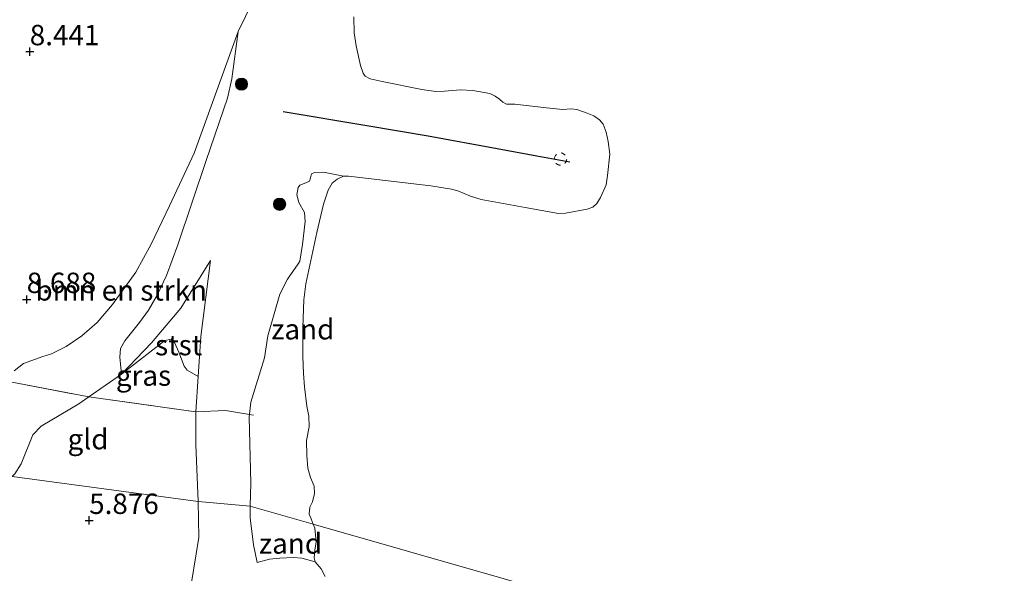
# Model space of a CAD drawing. Units: metres. Extents: x 199997 to 210015, y 462500 to 468753.
# Drawn here: x 209266 to 209387, y 463074 to 463142 of the extents above; entities that cross this region are included whole.
import ezdxf
from ezdxf.enums import TextEntityAlignment as Align

# ---------------------------------------------------------------- set-up
doc = ezdxf.new("R2010")
doc.units = ezdxf.units.M
doc.linetypes.add('IE-TERREINAFSCHEIDING', pattern=[10, 8, -2])
doc.linetypes.add('VW-6060_STREEP', pattern=[1.2, 0.6, -0.6])
doc.layers.get('0').update_dxf_attribs({"lineweight": 25})
for name, color, linetype, lineweight in [('B-ME-GR-BOMENSTRUIKEN-GV-B6', 93, 'Continuous', 18), ('B-ME-GR-BOOM-S-B1', 93, 'Continuous', 18), ('B-ME-GW-KRUINLIJN-L-B1', 93, 'Continuous', 18), ('B-ME-GW-TEENLIJN-L-B1', 93, 'Continuous', 18), ('B-ME-IE-GRASLAND-GV-B6', 93, 'Continuous', 18), ('B-ME-IE-GRONDWERKLIJN-GROND_INGERICHT-GV-B6', 253, 'Continuous', 18), ('B-ME-IE-GRONDWERKLIJN-GROND_NIETINGERICHT-GV-B6', 253, 'Continuous', 18), ('B-ME-IE-HULPGEOMETRIE-L-B1', 53, 'Continuous', 18), ('B-ME-IE-TERREINAFSCHEIDING-RASTERHEKWERK-L-B1', 8, 'IE-TERREINAFSCHEIDING', 18), ('B-ME-OB-BEKLEDING-GV-B6', 253, 'Continuous', 18), ('B-ME-OB-WATERLIJN-L-B1', 133, 'OB-WATERLIJN', 18), ('B-ME-OG-WATER-GV-B6', 153, 'Continuous', 18), ('B-ME-VW-MARKERING-BEBAKENING-S-B1', 255, 'VW-6060_STREEP', 18)]:
    doc.layers.add(name, color=color, linetype=linetype, lineweight=lineweight)
doc.layers.add('B-ME-GW-HOOGTEPUNT-S-B1', color=10, linetype='Continuous')
doc.layers.add('B-ME-VV-KRIBBEN-L-B1', color=10, linetype='Continuous')
doc.styles.add('NLCS-ISO', font='NLCS-ISO.TTF')
doc.linetypes.add('OB-WATERLIJN', pattern='A,10,[32,NLCS.SHX,S=2,R=0,X=0,Y=0],-12', length=22)

# ---------------------------------------------------------------- blocks, each defined once
blk = doc.blocks.new('hoogtepunt')
for p, q in [((-0.5, 0), (0.5, 0)), ((0, 0.5), (0, -0.5))]:
    blk.add_line(p, q)
blk = doc.blocks.new('boom')
h = blk.add_hatch(color=256)
edge = h.paths.add_edge_path()
edge.add_arc((0, 0), 0.75, 0, 360)
blk.add_circle((0, 0), 0.75)
blk = doc.blocks.new('dtb')
blk.add_circle((0, 0), 0.75)

msp = doc.modelspace()

# ---------------------------------------------------------------- linework, layer by layer
at = {"layer": 'B-ME-GR-BOMENSTRUIKEN-GV-B6'}
for points in [[(209295.3993, 463145.8189, 7.8955), (209292.7333, 463140.2458, 8.1175), (209287.3293, 463125.3478, 8.284), (209284.3163, 463118.8872, 8.4505), (209282.0516, 463114.1823, 8.5615), (209280.1733, 463110.7686, 8.617), (209277.3203, 463106.8103, 8.728), (209275.4482, 463104.5929, 8.7835), (209273.5861, 463102.9538, 8.839), (209271.6353, 463101.6538, 8.839), (209269.845, 463100.747, 8.839), (209268.795, 463100.455, 8.854), (209266.424, 463099.59, 8.858), (209265.258, 463098.688, 8.858)], [(209265.258, 463098.688, 8.858), (209266.424, 463099.59, 8.858), (209268.795, 463100.455, 8.854), (209269.845, 463100.747, 8.839), (209271.6353, 463101.6538, 8.839), (209273.5861, 463102.9538, 8.839), (209275.4482, 463104.5929, 8.7835), (209277.3203, 463106.8103, 8.728), (209280.1733, 463110.7686, 8.617), (209282.0516, 463114.1823, 8.5615), (209284.3163, 463118.8872, 8.4505), (209287.3293, 463125.3478, 8.284), (209292.7333, 463140.2458, 8.1175), (209291.9292, 463134.4459, 7.752), (209291.4107, 463132.1035, 7.752), (209288.7815, 463124.4361, 7.143), (209285.3415, 463114.107, 6.7515), (209283.9368, 463110.3445, 6.7515), (209282.7999, 463107.9562, 6.708), (209281.7301, 463106.1294, 6.8385), (209280.6276, 463104.6207, 6.8385), (209278.838, 463102.36, 6.8385), (209278.3218, 463101.4073, 6.8385), (209278.2078, 463100.36, 6.8385), (209278.4413, 463098.259, 6.447), (209274.4194, 463095.5018, 6.5573)], [(209274.4194, 463095.5018, 6.5573), (209264.5634, 463097.3879, 8.852)]]:
    msp.add_polyline3d(points, dxfattribs=at)
at = {"layer": 'B-ME-GW-KRUINLIJN-L-B1'}
for points in [[(209265.258, 463098.688, 8.858), (209266.424, 463099.59, 8.858), (209268.795, 463100.455, 8.854), (209269.845, 463100.747, 8.839), (209271.6353, 463101.6538, 8.839), (209273.5861, 463102.9538, 8.839), (209275.4482, 463104.5929, 8.7835), (209277.3203, 463106.8103, 8.728), (209280.1733, 463110.7686, 8.617), (209282.0516, 463114.1823, 8.5615), (209284.3163, 463118.8872, 8.4505), (209287.3293, 463125.3478, 8.284), (209292.7333, 463140.2458, 8.1175), (209295.3993, 463145.8189, 7.8955)], [(209289.3451, 463112.2093, 5.487), (209288.1319, 463102.9019, 5.247), (209287.8198, 463097.9821, 5.2724), (209287.5445, 463093.6427, 5.2949), (209287.5442, 463089.6517, 5.295), (209287.825, 463082.659, 5.309)], [(209287.825, 463082.659, 5.309), (209287.897, 463078.25, 5.285), (209286.6213, 463070.5061, 5.5212)]]:
    msp.add_polyline3d(points, dxfattribs=at)
at = {"layer": 'B-ME-GW-TEENLIJN-L-B1'}
for points in [[(209305.6078, 463122.5234, 3.529), (209303.1521, 463123.0036, 3.5532), (209302.0826, 463122.9783, 3.5532), (209301.6998, 463122.8238, 3.5532), (209301.5765, 463122.3358, 3.5532), (209301.4681, 463121.9033, 3.5532), (209300.9883, 463121.723, 3.5532), (209300.2799, 463121.4358, 3.6492), (209300.0556, 463121.1462, 3.6492), (209299.8913, 463120.2354, 3.6492), (209300.1564, 463119.3105, 3.6012), (209300.8248, 463118.0734, 3.5532), (209300.9079, 463116.9588, 3.5052), (209300.5775, 463114.1574, 3.5052), (209300.2542, 463112.1009, 3.4092), (209300.0803, 463111.7856, 3.4092), (209298.7525, 463109.8942, 3.5052), (209297.8296, 463108.0698, 3.5052), (209296.3677, 463102.9517, 3.6972), (209295.931, 463100.2933, 3.6972), (209294.248, 463094.8491, 3.8452), (209294.077, 463092.998, 3.889), (209294.2599, 463084.9391, 3.8671), (209294.2033, 463082.1184, 3.8452)], [(209265.0204, 463085.7577, 6.639), (209265.3676, 463086.0666, 6.639), (209266.1314, 463087.3067, 6.639), (209267.5639, 463090.8463, 6.687), (209268.5833, 463091.8886, 6.639), (209273.1896, 463094.6587, 6.591), (209274.4194, 463095.5018, 6.5573), (209278.4413, 463098.259, 6.447), (209282.1191, 463102.1198, 6.207), (209285.7031, 463106.3682, 5.823), (209289.3451, 463112.2093, 5.487)], [(209294.2033, 463082.1184, 3.8452), (209294.1746, 463080.6925, 3.8342), (209294.5829, 463077.386, 3.7355), (209295.0559, 463075.2152, 3.5052), (209296.5449, 463075.5951, 3.529), (209297.8396, 463075.7443, 3.529), (209299.5145, 463075.8043, 3.529), (209300.5171, 463075.7463, 3.529), (209302.1617, 463075.2697, 3.529)]]:
    msp.add_polyline3d(points, dxfattribs=at)
at = {"layer": 'B-ME-IE-GRASLAND-GV-B6'}
for points in [[(209274.4194, 463095.5018, 6.5573), (209278.4413, 463098.259, 6.447), (209283.732, 463102.3816, 5.925), (209284.5264, 463102.5563, 5.7945), (209284.9131, 463102.1415, 5.664), (209285.4549, 463100.9619, 5.6205), (209286.1148, 463099.2519, 5.3595), (209286.4572, 463098.7632, 5.3595), (209287.8198, 463097.9821, 5.2724), (209287.5445, 463093.6427, 5.2949), (209274.4194, 463095.5018, 6.5573)], [(209250.9108, 463092.8986, 8.7671), (209250.9943, 463093.7498, 8.898), (209252.308, 463093.589, 8.898), (209261.391, 463090.972, 8.874), (209261.826, 463091.002, 8.874), (209262.225, 463091.243, 8.878), (209262.374, 463091.492, 8.882), (209264.5634, 463097.3879, 8.852), (209274.4194, 463095.5018, 6.5573), (209273.1896, 463094.6587, 6.591), (209268.5833, 463091.8886, 6.639), (209267.5639, 463090.8463, 6.687), (209266.1314, 463087.3067, 6.639), (209265.3676, 463086.0666, 6.639), (209265.0204, 463085.7577, 6.639), (209250.9108, 463092.8986, 8.7671)]]:
    msp.add_polyline3d(points, dxfattribs=at)
at = {"layer": 'B-ME-IE-GRONDWERKLIJN-GROND_INGERICHT-GV-B6'}
for points in [[(209274.4194, 463095.5018, 6.5573), (209287.5445, 463093.6427, 5.2949), (209287.5442, 463089.6517, 5.295), (209287.825, 463082.659, 5.309), (209265.0204, 463085.7577, 6.639), (209265.3676, 463086.0666, 6.639), (209266.1314, 463087.3067, 6.639), (209267.5639, 463090.8463, 6.687), (209268.5833, 463091.8886, 6.639), (209273.1896, 463094.6587, 6.591), (209274.4194, 463095.5018, 6.5573)], [(209265.0204, 463085.7577, 6.639), (209287.825, 463082.659, 5.309), (209287.897, 463078.25, 5.285), (209286.6213, 463070.5061, 5.5212)]]:
    msp.add_polyline3d(points, dxfattribs=at)
at = {"layer": 'B-ME-IE-GRONDWERKLIJN-GROND_NIETINGERICHT-GV-B6'}
for points in [[(209301.9075, 463079.9129, 3.529), (209294.2033, 463082.1184, 3.8452), (209294.2599, 463084.9391, 3.8671), (209294.077, 463092.998, 3.889), (209294.248, 463094.8491, 3.8452), (209295.931, 463100.2933, 3.6972), (209296.3677, 463102.9517, 3.6972), (209297.8296, 463108.0698, 3.5052), (209298.7525, 463109.8942, 3.5052), (209300.0803, 463111.7856, 3.4092), (209300.2542, 463112.1009, 3.4092), (209300.5775, 463114.1574, 3.5052), (209300.9079, 463116.9588, 3.5052), (209300.8248, 463118.0734, 3.5532), (209300.1564, 463119.3105, 3.6012), (209299.8913, 463120.2354, 3.6492), (209300.0556, 463121.1462, 3.6492), (209300.2799, 463121.4358, 3.6492), (209300.9883, 463121.723, 3.5532), (209301.4681, 463121.9033, 3.5532), (209301.5765, 463122.3358, 3.5532), (209301.6998, 463122.8238, 3.5532), (209302.0826, 463122.9783, 3.5532), (209303.1521, 463123.0036, 3.5532), (209305.6078, 463122.5234, 3.529), (209304.8621, 463122.1724, 3.529), (209304.2239, 463121.6822, 3.529), (209303.7413, 463120.8332, 3.529), (209303.1552, 463119.1111, 3.529), (209302.3606, 463115.6153, 3.529), (209301.0186, 463109.3281, 3.529), (209300.7547, 463107.3944, 3.529), (209300.6539, 463103.9939, 3.529), (209300.651, 463100.4191, 3.529), (209300.7138, 463098.3382, 3.529), (209300.839, 463096.7162, 3.529), (209301.1331, 463094.34, 3.529), (209301.3879, 463093.1276, 3.529), (209301.4211, 463091.8088, 3.529), (209301.0987, 463090.1426, 3.529), (209301.108, 463088.3313, 3.529), (209301.2576, 463086.7605, 3.529), (209301.5762, 463085.6248, 3.529), (209302.0279, 463084.5425, 3.529), (209302.059, 463083.6694, 3.529), (209301.8183, 463082.6199, 3.529), (209301.5087, 463081.9913, 3.529), (209301.4136, 463081.1441, 3.529), (209301.6624, 463080.5384, 3.529), (209301.9075, 463079.9129, 3.529)], [(209301.9075, 463079.9129, 3.529), (209302.104, 463079.4112, 3.529), (209302.2638, 463077.7437, 3.529), (209302.1213, 463076.7126, 3.529), (209302.0065, 463075.7678, 3.529), (209302.1617, 463075.2697, 3.529), (209300.5171, 463075.7463, 3.529), (209299.5145, 463075.8043, 3.529), (209297.8396, 463075.7443, 3.529), (209296.5449, 463075.5951, 3.529), (209295.0559, 463075.2152, 3.5052), (209294.5829, 463077.386, 3.7355), (209294.1746, 463080.6925, 3.8342), (209294.2033, 463082.1184, 3.8452), (209301.9075, 463079.9129, 3.529)]]:
    msp.add_polyline3d(points, dxfattribs=at)
at = {"layer": 'B-ME-IE-HULPGEOMETRIE-L-B1'}
msp.add_polyline3d([(209430.1431, 463043.2019, 3.529), (209301.9075, 463079.9129, 3.529), (209294.2033, 463082.1184, 3.8452), (209287.825, 463082.659, 5.309), (209265.0204, 463085.7577, 6.639)], dxfattribs=at)
at = {"layer": 'B-ME-IE-TERREINAFSCHEIDING-RASTERHEKWERK-L-B1'}
msp.add_polyline3d([(209263.962, 463097.582, 8.731), (209264.5634, 463097.3879, 8.852), (209274.4194, 463095.5018, 6.5573), (209287.5445, 463093.6427, 5.2949), (209291.1535, 463093.8378, 4.4684), (209294.5943, 463093.2454, 3.8159)], dxfattribs=at)
at = {"layer": 'B-ME-OB-BEKLEDING-GV-B6'}
for points in [[(209287.8198, 463097.9821, 5.2724), (209288.1319, 463102.9019, 5.247), (209289.3451, 463112.2093, 5.487), (209285.7031, 463106.3682, 5.823), (209282.1191, 463102.1198, 6.207), (209278.4413, 463098.259, 6.447), (209278.2078, 463100.36, 6.8385), (209278.3218, 463101.4073, 6.8385), (209278.838, 463102.36, 6.8385), (209280.6276, 463104.6207, 6.8385), (209281.7301, 463106.1294, 6.8385), (209282.7999, 463107.9562, 6.708), (209283.9368, 463110.3445, 6.7515), (209285.3415, 463114.107, 6.7515), (209288.7815, 463124.4361, 7.143), (209291.4107, 463132.1035, 7.752), (209291.9292, 463134.4459, 7.752), (209292.7333, 463140.2458, 8.1175), (209295.3993, 463145.8189, 7.8955)], [(209306.8763, 463142.0415, 3.529), (209306.9231, 463140.0896, 3.529), (209307.162, 463138.4791, 3.529), (209307.7157, 463136.1004, 3.529), (209308.0415, 463135.1418, 3.529), (209308.2716, 463134.7663, 3.529), (209308.9023, 463134.4673, 3.529), (209310.3473, 463134.1189, 3.529), (209315.2126, 463133.1436, 3.529), (209316.9349, 463132.9094, 3.529), (209317.9955, 463132.9431, 3.529), (209319.9345, 463133.0992, 3.529), (209321.4506, 463133.0214, 3.529), (209323.5635, 463132.6355, 3.529), (209324.2017, 463132.3323, 3.529), (209324.7465, 463131.9675, 3.529), (209325.1458, 463131.5877, 3.529), (209325.5728, 463131.3484, 3.529), (209326.0295, 463131.3647, 3.529), (209326.5881, 463131.3575, 3.529), (209330.5026, 463130.9096, 3.529), (209332.4898, 463130.7147, 3.529), (209333.5015, 463130.7584, 3.529), (209334.1891, 463130.6999, 3.529), (209335.4655, 463130.2532, 3.529), (209336.2667, 463129.9044, 3.529), (209336.9909, 463129.4288, 3.529), (209337.4189, 463128.896, 3.529), (209337.7823, 463127.8997, 3.529), (209338.0425, 463126.7957, 3.529), (209338.2414, 463125.206, 3.529), (209337.9794, 463122.6011, 3.529), (209337.7886, 463121.4493, 3.529), (209337.12, 463119.9264, 3.529), (209336.664, 463119.2005, 3.529), (209336.1817, 463118.7465, 3.529), (209335.4624, 463118.4862, 3.529), (209332.8201, 463118.0081, 3.529), (209331.9389, 463117.964, 3.529), (209327.8641, 463118.6941, 3.529), (209322.4685, 463119.686, 3.529), (209321.1797, 463120.0854, 3.529), (209319.6185, 463120.7494, 3.529), (209318.8513, 463120.9399, 3.529), (209316.3215, 463121.3511, 3.529), (209306.2297, 463122.5456, 3.529), (209305.6078, 463122.5234, 3.529), (209303.1521, 463123.0036, 3.5532), (209302.0826, 463122.9783, 3.5532), (209301.6998, 463122.8238, 3.5532), (209301.5765, 463122.3358, 3.5532), (209301.4681, 463121.9033, 3.5532), (209300.9883, 463121.723, 3.5532), (209300.2799, 463121.4358, 3.6492), (209300.0556, 463121.1462, 3.6492), (209299.8913, 463120.2354, 3.6492), (209300.1564, 463119.3105, 3.6012), (209300.8248, 463118.0734, 3.5532), (209300.9079, 463116.9588, 3.5052), (209300.5775, 463114.1574, 3.5052), (209300.2542, 463112.1009, 3.4092), (209300.0803, 463111.7856, 3.4092), (209298.7525, 463109.8942, 3.5052), (209297.8296, 463108.0698, 3.5052), (209296.3677, 463102.9517, 3.6972), (209295.931, 463100.2933, 3.6972), (209294.248, 463094.8491, 3.8452), (209294.077, 463092.998, 3.889), (209294.2599, 463084.9391, 3.8671), (209294.2033, 463082.1184, 3.8452), (209287.825, 463082.659, 5.309), (209287.5442, 463089.6517, 5.295), (209287.5445, 463093.6427, 5.2949), (209287.8198, 463097.9821, 5.2724)], [(209287.8198, 463097.9821, 5.2724), (209286.4572, 463098.7632, 5.3595), (209286.1148, 463099.2519, 5.3595), (209285.4549, 463100.9619, 5.6205), (209284.9131, 463102.1415, 5.664), (209284.5264, 463102.5563, 5.7945), (209283.732, 463102.3816, 5.925), (209278.4413, 463098.259, 6.447), (209282.1191, 463102.1198, 6.207), (209285.7031, 463106.3682, 5.823), (209289.3451, 463112.2093, 5.487), (209288.1319, 463102.9019, 5.247), (209287.8198, 463097.9821, 5.2724)], [(209286.6213, 463070.5061, 5.5212), (209287.897, 463078.25, 5.285), (209287.825, 463082.659, 5.309), (209294.2033, 463082.1184, 3.8452), (209294.1746, 463080.6925, 3.8342), (209294.5829, 463077.386, 3.7355), (209295.0559, 463075.2152, 3.5052), (209296.5449, 463075.5951, 3.529), (209297.8396, 463075.7443, 3.529), (209299.5145, 463075.8043, 3.529), (209300.5171, 463075.7463, 3.529), (209302.1617, 463075.2697, 3.529), (209302.8898, 463074.4388, 3.529), (209303.3911, 463073.499, 3.529)]]:
    msp.add_polyline3d(points, dxfattribs=at)
at = {"layer": 'B-ME-OB-WATERLIJN-L-B1'}
for points in [[(209301.9075, 463079.9129, 3.529), (209301.6624, 463080.5384, 3.529), (209301.4136, 463081.1441, 3.529), (209301.5087, 463081.9913, 3.529), (209301.8183, 463082.6199, 3.529), (209302.059, 463083.6694, 3.529), (209302.0279, 463084.5425, 3.529), (209301.5762, 463085.6248, 3.529), (209301.2576, 463086.7605, 3.529), (209301.108, 463088.3313, 3.529), (209301.0987, 463090.1426, 3.529), (209301.4211, 463091.8088, 3.529), (209301.3879, 463093.1276, 3.529), (209301.1331, 463094.34, 3.529), (209300.839, 463096.7162, 3.529), (209300.7138, 463098.3382, 3.529), (209300.651, 463100.4191, 3.529), (209300.6539, 463103.9939, 3.529), (209300.7547, 463107.3944, 3.529), (209301.0186, 463109.3281, 3.529), (209302.3606, 463115.6153, 3.529), (209303.1552, 463119.1111, 3.529), (209303.7413, 463120.8332, 3.529), (209304.2239, 463121.6822, 3.529), (209304.8621, 463122.1724, 3.529), (209305.6078, 463122.5234, 3.529), (209306.2297, 463122.5456, 3.529), (209316.3215, 463121.3511, 3.529), (209318.8513, 463120.9399, 3.529), (209319.6185, 463120.7494, 3.529), (209321.1797, 463120.0854, 3.529), (209322.4685, 463119.686, 3.529), (209327.8641, 463118.6941, 3.529), (209331.9389, 463117.964, 3.529), (209332.8201, 463118.0081, 3.529), (209335.4624, 463118.4862, 3.529), (209336.1817, 463118.7465, 3.529), (209336.664, 463119.2005, 3.529), (209337.12, 463119.9264, 3.529), (209337.7886, 463121.4493, 3.529), (209337.9794, 463122.6011, 3.529), (209338.2414, 463125.206, 3.529), (209338.0425, 463126.7957, 3.529), (209337.7823, 463127.8997, 3.529), (209337.4189, 463128.896, 3.529), (209336.9909, 463129.4288, 3.529), (209336.2667, 463129.9044, 3.529), (209335.4655, 463130.2532, 3.529), (209334.1891, 463130.6999, 3.529), (209333.5015, 463130.7584, 3.529), (209332.4898, 463130.7147, 3.529), (209330.5026, 463130.9096, 3.529), (209326.5881, 463131.3575, 3.529), (209326.0295, 463131.3647, 3.529), (209325.5728, 463131.3484, 3.529), (209325.1458, 463131.5877, 3.529), (209324.7465, 463131.9675, 3.529), (209324.2017, 463132.3323, 3.529), (209323.5635, 463132.6355, 3.529), (209321.4506, 463133.0214, 3.529), (209319.9345, 463133.0992, 3.529), (209317.9955, 463132.9431, 3.529), (209316.9349, 463132.9094, 3.529), (209315.2126, 463133.1436, 3.529), (209310.3473, 463134.1189, 3.529), (209308.9023, 463134.4673, 3.529), (209308.2716, 463134.7663, 3.529), (209308.0415, 463135.1418, 3.529), (209307.7157, 463136.1004, 3.529), (209307.162, 463138.4791, 3.529), (209306.9231, 463140.0896, 3.529), (209306.8763, 463142.0415, 3.529)], [(209303.3911, 463073.499, 3.529), (209302.8898, 463074.4388, 3.529), (209302.1617, 463075.2697, 3.529), (209302.0065, 463075.7678, 3.529), (209302.1213, 463076.7126, 3.529), (209302.2638, 463077.7437, 3.529), (209302.104, 463079.4112, 3.529), (209301.9075, 463079.9129, 3.529)]]:
    msp.add_polyline3d(points, dxfattribs=at)
at = {"layer": 'B-ME-OG-WATER-GV-B6'}
for points in [[(209301.9075, 463079.9129, 3.529), (209301.6624, 463080.5384, 3.529), (209301.4136, 463081.1441, 3.529), (209301.5087, 463081.9913, 3.529), (209301.8183, 463082.6199, 3.529), (209302.059, 463083.6694, 3.529), (209302.0279, 463084.5425, 3.529), (209301.5762, 463085.6248, 3.529), (209301.2576, 463086.7605, 3.529), (209301.108, 463088.3313, 3.529), (209301.0987, 463090.1426, 3.529), (209301.4211, 463091.8088, 3.529), (209301.3879, 463093.1276, 3.529), (209301.1331, 463094.34, 3.529), (209300.839, 463096.7162, 3.529), (209300.7138, 463098.3382, 3.529), (209300.651, 463100.4191, 3.529), (209300.6539, 463103.9939, 3.529), (209300.7547, 463107.3944, 3.529), (209301.0186, 463109.3281, 3.529), (209302.3606, 463115.6153, 3.529), (209303.1552, 463119.1111, 3.529), (209303.7413, 463120.8332, 3.529), (209304.2239, 463121.6822, 3.529), (209304.8621, 463122.1724, 3.529), (209305.6078, 463122.5234, 3.529), (209306.2297, 463122.5456, 3.529), (209316.3215, 463121.3511, 3.529), (209318.8513, 463120.9399, 3.529), (209319.6185, 463120.7494, 3.529), (209321.1797, 463120.0854, 3.529), (209322.4685, 463119.686, 3.529), (209327.8641, 463118.6941, 3.529), (209331.9389, 463117.964, 3.529), (209332.8201, 463118.0081, 3.529), (209335.4624, 463118.4862, 3.529), (209336.1817, 463118.7465, 3.529), (209336.664, 463119.2005, 3.529), (209337.12, 463119.9264, 3.529), (209337.7886, 463121.4493, 3.529), (209337.9794, 463122.6011, 3.529), (209338.2414, 463125.206, 3.529), (209338.0425, 463126.7957, 3.529), (209337.7823, 463127.8997, 3.529), (209337.4189, 463128.896, 3.529), (209336.9909, 463129.4288, 3.529), (209336.2667, 463129.9044, 3.529), (209335.4655, 463130.2532, 3.529), (209334.1891, 463130.6999, 3.529), (209333.5015, 463130.7584, 3.529), (209332.4898, 463130.7147, 3.529), (209330.5026, 463130.9096, 3.529), (209326.5881, 463131.3575, 3.529), (209326.0295, 463131.3647, 3.529), (209325.5728, 463131.3484, 3.529), (209325.1458, 463131.5877, 3.529), (209324.7465, 463131.9675, 3.529), (209324.2017, 463132.3323, 3.529), (209323.5635, 463132.6355, 3.529), (209321.4506, 463133.0214, 3.529), (209319.9345, 463133.0992, 3.529), (209317.9955, 463132.9431, 3.529), (209316.9349, 463132.9094, 3.529), (209315.2126, 463133.1436, 3.529), (209310.3473, 463134.1189, 3.529), (209308.9023, 463134.4673, 3.529), (209308.2716, 463134.7663, 3.529), (209308.0415, 463135.1418, 3.529), (209307.7157, 463136.1004, 3.529), (209307.162, 463138.4791, 3.529), (209306.9231, 463140.0896, 3.529), (209306.8763, 463142.0415, 3.529)], [(209303.3911, 463073.499, 3.529), (209302.8898, 463074.4388, 3.529), (209302.1617, 463075.2697, 3.529), (209302.0065, 463075.7678, 3.529), (209302.1213, 463076.7126, 3.529), (209302.2638, 463077.7437, 3.529), (209302.104, 463079.4112, 3.529), (209301.9075, 463079.9129, 3.529), (209430.1431, 463043.2019, 3.529)], [(209430.1431, 463043.2019, 3.529), (209301.9075, 463079.9129, 3.529)]]:
    msp.add_polyline3d(points, dxfattribs=at)
at = {"layer": 'B-ME-VV-KRIBBEN-L-B1'}
msp.add_polyline3d([(209298.2341, 463130.4461, 5.3084), (209308.4624, 463128.7325, 5.3229), (209315.999, 463127.4862, 5.352), (209324.4421, 463125.9073, 5.3229), (209329.3074, 463125.0119, 5.1049), (209333.3649, 463124.2727, 4.8578)], dxfattribs=at)

# ---------------------------------------------------------------- block references
at = {"layer": 'B-ME-GR-BOOM-S-B1', "rotation": 90}
for p in [(209293.1249, 463133.7939, 7.3385), (209297.7948, 463119.0884, 4.1795)]:
    msp.add_blockref('boom', p, dxfattribs=at)
at = {"layer": 'B-ME-GW-HOOGTEPUNT-S-B1', "rotation": 90}
for p in [(209267.188, 463137.782, 8.4406), (209267.188, 463137.782, 8.4406), (209266.813, 463107.429, 8.688), (209266.813, 463107.429, 8.688), (209274.467, 463080.369, 5.8756), (209274.467, 463080.369, 5.8756)]:
    msp.add_blockref('hoogtepunt', p, dxfattribs=at)
at = {"layer": 'B-ME-VW-MARKERING-BEBAKENING-S-B1', "rotation": 90}
msp.add_blockref('dtb', (209332.2082, 463124.6216, 4.857), dxfattribs=at)

# ---------------------------------------------------------------- texts
at = {"layer": 'B-ME-GR-BOMENSTRUIKEN-GV-B6', "ltscale": 0.2, "style": 'NLCS-ISO'}
msp.add_text('bmn en strkn', height=2.5, dxfattribs=at).set_placement((209278.3927, 463108.5383), align=Align.MIDDLE_CENTER)
at = {"layer": 'B-ME-GW-HOOGTEPUNT-S-B1', "ltscale": 0.2, "style": 'NLCS-ISO'}
for s, p in [('8.441', (209267.188, 463137.782, 8.4406)), ('8.441', (209267.188, 463137.782, 8.4406)), ('8.688', (209266.813, 463107.429, 8.688)), ('8.688', (209266.813, 463107.429, 8.688)), ('5.876', (209274.467, 463080.369, 5.8756)), ('5.876', (209274.467, 463080.369, 5.8756))]:
    msp.add_text(s, height=2.5, dxfattribs=at).set_placement(p, align=Align.BOTTOM_LEFT)
at = {"layer": 'B-ME-IE-GRASLAND-GV-B6', "ltscale": 0.2, "style": 'NLCS-ISO'}
msp.add_text('gras', height=2.5, dxfattribs=at).set_placement((209281.1196, 463098.0995), align=Align.MIDDLE_CENTER)
at = {"layer": 'B-ME-IE-GRONDWERKLIJN-GROND_INGERICHT-GV-B6', "ltscale": 0.2, "style": 'NLCS-ISO'}
msp.add_text('gld', height=2.5, dxfattribs=at).set_placement((209274.3281, 463090.3165), align=Align.MIDDLE_CENTER)
at = {"layer": 'B-ME-IE-GRONDWERKLIJN-GROND_NIETINGERICHT-GV-B6', "ltscale": 0.2, "style": 'NLCS-ISO'}
for p in [(209300.6307, 463103.7736), (209299.127, 463077.5355)]:
    msp.add_text('zand', height=2.5, dxfattribs=at).set_placement(p, align=Align.MIDDLE_CENTER)
at = {"layer": 'B-ME-OB-BEKLEDING-GV-B6', "ltscale": 0.2, "style": 'NLCS-ISO'}
msp.add_text('stst', height=2.5, dxfattribs=at).set_placement((209285.4291, 463101.8368), align=Align.MIDDLE_CENTER)

doc.saveas('drawing.dxf')
